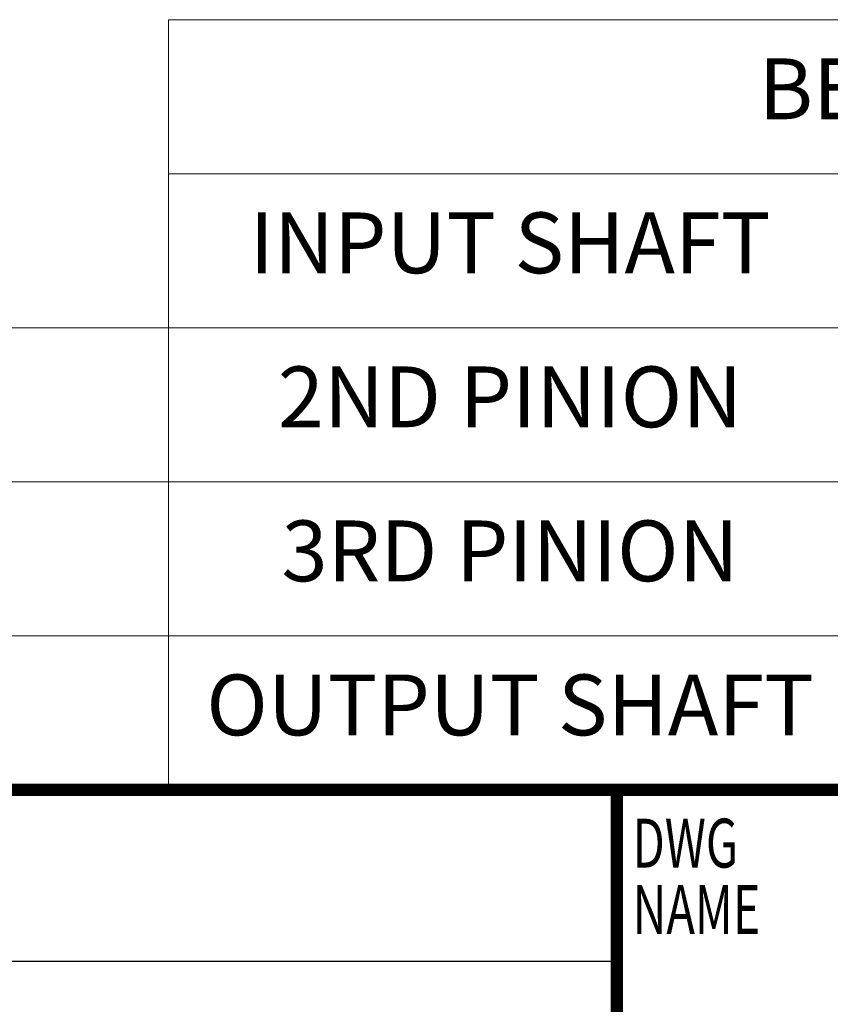
# Model space of a CAD drawing. Units: millimetres. Extents: x 1184 to 3334, y -2 to 3174.
# Drawn here: x 1964 to 2364, y 484 to 970 of the extents above; entities that cross this region are included whole.
import ezdxf
from ezdxf.enums import TextEntityAlignment as Align

# ---------------------------------------------------------------- set-up
doc = ezdxf.new("R2010")
doc.units = ezdxf.units.MM
doc.layers.get('0').update_dxf_attribs({"linetype": 'CONTINUOUS', "lineweight": 30})
doc.layers.add('D', color=7, linetype='CONTINUOUS', lineweight=9)
doc.styles.add('A25', font='romans', dxfattribs={"height": 2.5, "bigfont": 'hgtxt'})
doc.styles.add('HY견고딕', font='txt')
doc.styles.add('ROMANS', font='romans.shx', dxfattribs={"width": 0.7, "height": 3.5, "bigfont": 'whgtxt.shx'})

# ---------------------------------------------------------------- blocks, each defined once
blk = doc.blocks.new('HYOSUNG_TITLE_A4')
at = {"color": 3}
for p, q in [((-170.253, 45.144), (-85, 44.998)), ((-170, 45), (-85, 45)), ((-170, 38), (-85, 38))]:
    blk.add_line(p, q, dxfattribs=at)
at = {"color": 3, "const_width": 0.5}
for points in [[(-170.25, 45), (0, 45)], [(-85, 45), (-85, 0)]]:
    blk.add_lwpolyline(points, dxfattribs=at)
at = {"style": 'ROMANS', "width": 0.7}
for s, p in [('DWG ', (-84.356, 41.821)), ('NAME', (-84.356, 39.11))]:
    blk.add_text(s, height=2, dxfattribs=at).set_placement(p)
for tag, height, style, width, p in [('GEN-TITLE-DES1{20}', 3.4, 'HY견고딕', 0.9, (-40.122, 40.232)), ('GEN-TITLE-DES2{24.5}', 2.5, 'ROMANS', 0.8, (-40.246, 36.368)), ('GEN-TITLE-NR{12.3}', 4, 'HY견고딕', 0.9, (-52.352, 27.935)), ('GEN-TITLE-DAT{7.1}', 2, 'ROMANS', 0.7, (-7.814, 21.466)), ('GEN-TITLE-REV{22.6}', 3, 'ROMANS', 0.7, (-4.61, 15.46))]:
    blk.add_attdef(tag, text='', height=height, dxfattribs=dict(style=style, width=width)).set_placement(p, align=Align.CENTER)
for tag, height, p in [('GEN-TITLE-CTRN{2.5}', 2, (-167.5, 41.5)), ('GEN-TITLE-POSI{22.6}', 2, (-8.078, 32.461)), ('GEN-TITLE-APPM{2.5}', 2, (-167.5, 27.5)), ('GEN-TITLE-FSCM{20.7}', 1.8, (-12.776, 11.147))]:
    blk.add_attdef(tag, text='', height=height, dxfattribs=at).set_placement(p, align=Align.MIDDLE_CENTER)
for tag, height, p in [('GEN-TITLE-PLOT{5}', 1.8, (-160, 41.5)), ('GEN-TITLE-CHKM{2.5}', 2, (-167.5, 34.5)), ('GEN-TITLE-ISSD{5}', 1.8, (-160, 34.5)), ('GEN-TITLE-ITEM{12.7}', 3.5, (-120, 4.097)), ('GEN-TITLE-REF{12.7}', 3.5, (-39.421, 4.1)), ('GEN-TITLE-GRADE{22.6}', 3, (-4.664, 4.087))]:
    blk.add_attdef(tag, text='', height=height, dxfattribs=at).set_placement(p, align=Align.MIDDLE)
for tag, p in [('GEN-TITLE-MAT2{35}', (-153.172, 41.5)), ('GEN-TITLE-MAT1{35}', (-153.172, 34.5)), ('GEN-TITLE-DACT{35}', (-153.172, 27.5))]:
    blk.add_attdef(tag, text='', height=2, dxfattribs=at).set_placement(p, align=Align.MIDDLE_LEFT)
at = {"style": 'ROMANS'}
blk.add_attdef('GEN-TITLE-SCA{12.7}', text='', height=2, dxfattribs=at).set_placement((-7.661, 26.683), align=Align.CENTER)

msp = doc.modelspace()

# ---------------------------------------------------------------- linework, layer by layer
at = {"layer": 'D'}
for p, q in [((2037.7004, 589.575), (2037.7004, 969.5748)), ((2037.7004, 969.5748), (2775.9137, 969.5748)), ((2037.7004, 893.5748), (2775.9137, 893.5748)), ((1229.5656, 817.5749), (3282.3156, 817.5749)), ((1229.5656, 741.5749), (3282.3156, 741.5749)), ((1229.5656, 665.575), (3282.3156, 665.575)), ((1229.5656, 589.575), (3282.3156, 589.575))]:
    msp.add_line(p, q, dxfattribs=at)

# ---------------------------------------------------------------- block references
at = {"lineweight": 0, "xscale": 12.075, "yscale": 12.075, "zscale": 12.075}
msp.add_blockref('HYOSUNG_TITLE_A4', (3285.3344, 46.2), dxfattribs=at)

# ---------------------------------------------------------------- texts
at = {"layer": 'D', "style": 'A25'}
for s, p in [('BEARING', (2414.6528, 931.5748)), ('INPUT SHAFT', (2206.2633, 855.5749)), ('2ND PINION', (2206.2633, 779.5749)), ('3RD PINION', (2206.2633, 703.5749)), ('OUTPUT SHAFT', (2206.2633, 627.575))]:
    msp.add_text(s, height=30, dxfattribs=at).set_placement(p, align=Align.MIDDLE)

doc.saveas('drawing.dxf')
